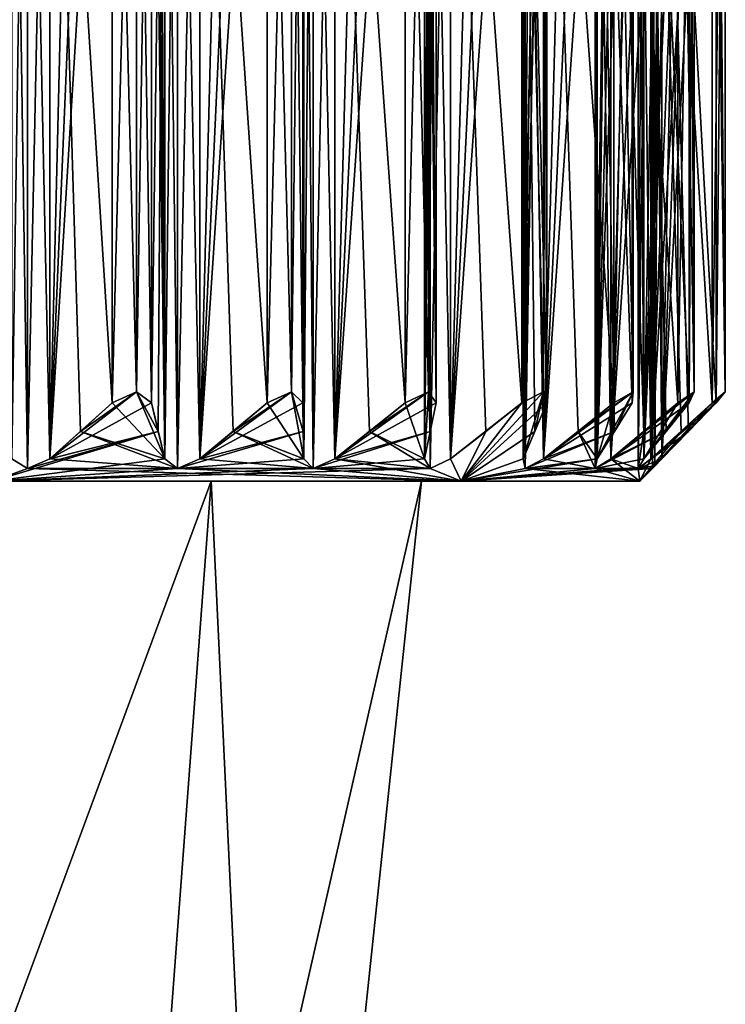
# Model space of a CAD drawing. Units: millimetres. Extents: x -110 to 177, y -307 to 114.
# Drawn here: x 4 to 11, y -37 to -26 of the extents above; entities that cross this region are included whole.
import ezdxf

# ---------------------------------------------------------------- set-up
doc = ezdxf.new("R2010")
doc.units = ezdxf.units.MM
doc.header["$LTSCALE"] = 52.148148
for name, color, linetype in [('282', 7, 'CONTINUOUS'), ('283', 7, 'CONTINUOUS'), ('285', 7, 'CONTINUOUS'), ('315', 7, 'CONTINUOUS'), ('316', 7, 'CONTINUOUS'), ('317', 7, 'CONTINUOUS'), ('318', 7, 'CONTINUOUS'), ('319', 7, 'CONTINUOUS'), ('320', 7, 'CONTINUOUS'), ('321', 7, 'CONTINUOUS'), ('322', 7, 'CONTINUOUS'), ('323', 7, 'CONTINUOUS'), ('324', 7, 'CONTINUOUS'), ('325', 7, 'CONTINUOUS'), ('326', 7, 'CONTINUOUS'), ('327', 7, 'CONTINUOUS'), ('328', 7, 'CONTINUOUS'), ('329', 7, 'CONTINUOUS'), ('330', 7, 'CONTINUOUS'), ('331', 7, 'CONTINUOUS'), ('332', 7, 'CONTINUOUS'), ('333', 7, 'CONTINUOUS'), ('334', 7, 'CONTINUOUS'), ('335', 7, 'CONTINUOUS'), ('336', 7, 'CONTINUOUS'), ('337', 7, 'CONTINUOUS'), ('338', 7, 'CONTINUOUS'), ('339', 7, 'CONTINUOUS'), ('340', 7, 'CONTINUOUS'), ('341', 7, 'CONTINUOUS'), ('342', 7, 'CONTINUOUS'), ('343', 7, 'CONTINUOUS'), ('344', 7, 'CONTINUOUS'), ('345', 7, 'CONTINUOUS'), ('346', 7, 'CONTINUOUS'), ('347', 7, 'CONTINUOUS'), ('348', 7, 'CONTINUOUS'), ('349', 7, 'CONTINUOUS'), ('350', 7, 'CONTINUOUS'), ('351', 7, 'CONTINUOUS'), ('352', 7, 'CONTINUOUS'), ('353', 7, 'CONTINUOUS'), ('354', 7, 'CONTINUOUS'), ('355', 7, 'CONTINUOUS'), ('356', 7, 'CONTINUOUS'), ('357', 7, 'CONTINUOUS'), ('358', 7, 'CONTINUOUS'), ('359', 7, 'CONTINUOUS'), ('360', 7, 'CONTINUOUS'), ('361', 7, 'CONTINUOUS'), ('362', 7, 'CONTINUOUS'), ('363', 7, 'CONTINUOUS'), ('364', 7, 'CONTINUOUS'), ('365', 7, 'CONTINUOUS'), ('366', 7, 'CONTINUOUS'), ('367', 7, 'CONTINUOUS'), ('368', 7, 'CONTINUOUS'), ('369', 7, 'CONTINUOUS'), ('370', 7, 'CONTINUOUS'), ('371', 7, 'CONTINUOUS'), ('439', 7, 'CONTINUOUS'), ('440', 7, 'CONTINUOUS')]:
    doc.layers.add(name, color=color, linetype=linetype)

msp = doc.modelspace()

# ---------------------------------------------------------------- linework, layer by layer
at = {"layer": '282', "linetype": 'Continuous'}
for points in [[(3.245, -31.3, 62.014), (8.495, -31.3, 65.828), (-3.245, -31.3, 62.014), (3.245, -31.3, 62.014)], [(-3.245, -31.3, 62.014), (8.495, -31.3, 65.828), (0, -31.3, 63.947), (-3.245, -31.3, 62.014)], [(8.495, -31.3, 78.172), (3.245, -31.3, 81.986), (0, -31.3, 80.053), (8.495, -31.3, 78.172)], [(5.694, -31.3, 77.694), (8.495, -31.3, 78.172), (0, -31.3, 80.053), (5.694, -31.3, 77.694)], [(0, -31.3, 63.947), (8.495, -31.3, 65.828), (5.694, -31.3, 66.306), (0, -31.3, 63.947)], [(8.053, -31.3, 72), (8.495, -31.3, 78.172), (5.694, -31.3, 77.694), (8.053, -31.3, 72)], [(8.495, -31.3, 65.828), (10.5, -31.3, 72), (5.694, -31.3, 66.306), (8.495, -31.3, 65.828)], [(5.694, -31.3, 66.306), (10.5, -31.3, 72), (8.053, -31.3, 72), (5.694, -31.3, 66.306)], [(10.5, -31.3, 72), (8.495, -31.3, 78.172), (8.053, -31.3, 72), (10.5, -31.3, 72)]]:
    msp.add_3dface(points, dxfattribs=at)
at = {"layer": '283', "linetype": 'Continuous'}
for points in [[(4.86, -30.3, 61.577), (5.028, -30.423, 61.794), (3.889, -31.052, 61.981), (4.86, -30.3, 61.577)], [(4.232, -30.745, 61.787), (4.86, -30.3, 61.577), (3.889, -31.052, 61.981), (4.232, -30.745, 61.787)], [(4.586, -30.423, 61.588), (4.86, -30.3, 61.577), (4.232, -30.745, 61.787), (4.586, -30.423, 61.588)], [(6.596, -30.3, 62.58), (6.724, -30.423, 62.822), (5.57, -31.052, 62.808), (6.596, -30.3, 62.58)], [(5.941, -30.745, 62.677), (6.596, -30.3, 62.58), (5.57, -31.052, 62.808), (5.941, -30.745, 62.677)], [(6.324, -30.423, 62.543), (6.596, -30.3, 62.58), (5.941, -30.745, 62.677), (6.324, -30.423, 62.543)], [(8.132, -30.3, 63.868), (8.216, -30.423, 64.129), (7.081, -31.052, 63.915), (8.132, -30.3, 63.868)], [(7.47, -30.745, 63.851), (8.132, -30.3, 63.868), (7.081, -31.052, 63.915), (7.47, -30.745, 63.851)], [(7.871, -30.423, 63.784), (8.132, -30.3, 63.868), (7.47, -30.745, 63.851), (7.871, -30.423, 63.784)], [(9.457, -30.423, 65.676), (8.495, -31.3, 65.828), (9.42, -30.3, 65.404), (9.457, -30.423, 65.676)], [(9.42, -30.3, 65.404), (8.495, -31.3, 65.828), (9.178, -30.423, 65.276), (9.42, -30.3, 65.404)], [(10.423, -30.3, 67.14), (10.412, -30.423, 67.414), (9.42, -31.052, 66.825), (10.423, -30.3, 67.14)], [(9.807, -30.745, 66.897), (10.423, -30.3, 67.14), (9.42, -31.052, 66.825), (9.807, -30.745, 66.897)], [(10.206, -30.423, 66.972), (10.423, -30.3, 67.14), (9.807, -30.745, 66.897), (10.206, -30.423, 66.972)], [(11.108, -30.3, 69.024), (11.05, -30.423, 69.292), (10.175, -31.052, 68.539), (11.108, -30.3, 69.024)], [(10.544, -30.745, 68.678), (11.108, -30.3, 69.024), (10.175, -31.052, 68.539), (10.544, -30.745, 68.678)], [(10.924, -30.423, 68.82), (11.108, -30.3, 69.024), (10.544, -30.745, 68.678), (10.924, -30.423, 68.82)], [(11.456, -30.3, 70.998), (11.353, -30.423, 71.252), (10.622, -31.052, 70.358), (11.456, -30.3, 70.998)], [(10.961, -30.745, 70.559), (11.456, -30.3, 70.998), (10.622, -31.052, 70.358), (10.961, -30.745, 70.559)], [(11.31, -30.423, 70.766), (11.456, -30.3, 70.998), (10.961, -30.745, 70.559), (11.31, -30.423, 70.766)], [(5.028, -30.423, 61.794), (5.103, -30.745, 62.193), (3.889, -31.052, 61.981), (5.028, -30.423, 61.794)], [(6.724, -30.423, 62.822), (6.728, -30.745, 63.228), (5.57, -31.052, 62.808), (6.724, -30.423, 62.822)], [(8.216, -30.423, 64.129), (8.149, -30.745, 64.53), (7.081, -31.052, 63.915), (8.216, -30.423, 64.129)], [(9.323, -30.745, 66.058), (8.495, -31.3, 65.828), (9.457, -30.423, 65.676), (9.323, -30.745, 66.058)], [(9.178, -30.423, 65.276), (8.495, -31.3, 65.828), (8.772, -30.745, 65.272), (9.178, -30.423, 65.276)], [(10.412, -30.423, 67.414), (10.213, -30.745, 67.768), (9.42, -31.052, 66.825), (10.412, -30.423, 67.414)], [(11.05, -30.423, 69.292), (10.793, -30.745, 69.605), (10.175, -31.052, 68.539), (11.05, -30.423, 69.292)], [(11.353, -30.423, 71.252), (11.044, -30.745, 71.516), (10.622, -31.052, 70.358), (11.353, -30.423, 71.252)], [(5.175, -31.052, 62.58), (3.245, -31.3, 62.014), (5.103, -30.745, 62.193), (5.175, -31.052, 62.58)], [(5.103, -30.745, 62.193), (3.245, -31.3, 62.014), (3.639, -31.16, 62.001), (5.103, -30.745, 62.193)], [(3.889, -31.052, 61.981), (5.103, -30.745, 62.193), (3.639, -31.16, 62.001), (3.889, -31.052, 61.981)], [(6.728, -30.745, 63.228), (6.732, -31.052, 63.622), (5.32, -31.16, 62.785), (6.728, -30.745, 63.228)], [(5.57, -31.052, 62.808), (6.728, -30.745, 63.228), (5.32, -31.16, 62.785), (5.57, -31.052, 62.808)], [(8.149, -30.745, 64.53), (8.085, -31.052, 64.919), (6.84, -31.16, 63.849), (8.149, -30.745, 64.53)], [(7.081, -31.052, 63.915), (8.149, -30.745, 64.53), (6.84, -31.16, 63.849), (7.081, -31.052, 63.915)], [(8.772, -30.745, 65.272), (8.495, -31.3, 65.828), (8.378, -31.052, 65.268), (8.772, -30.745, 65.272)], [(9.192, -31.052, 66.43), (8.495, -31.3, 65.828), (9.323, -30.745, 66.058), (9.192, -31.052, 66.43)], [(10.213, -30.745, 67.768), (10.019, -31.052, 68.111), (9.215, -31.16, 66.68), (10.213, -30.745, 67.768)], [(9.42, -31.052, 66.825), (10.213, -30.745, 67.768), (9.215, -31.16, 66.68), (9.42, -31.052, 66.825)], [(10.793, -30.745, 69.605), (10.542, -31.052, 69.91), (9.999, -31.16, 68.361), (10.793, -30.745, 69.605)], [(10.175, -31.052, 68.539), (10.793, -30.745, 69.605), (9.999, -31.16, 68.361), (10.175, -31.052, 68.539)], [(11.044, -30.745, 71.516), (10.745, -31.052, 71.772), (10.479, -31.16, 70.152), (11.044, -30.745, 71.516)], [(10.622, -31.052, 70.358), (11.044, -30.745, 71.516), (10.479, -31.16, 70.152), (10.622, -31.052, 70.358)], [(5.32, -31.16, 62.785), (3.245, -31.3, 62.014), (5.175, -31.052, 62.58), (5.32, -31.16, 62.785)], [(3.639, -31.16, 62.001), (3.245, -31.3, 62.014), (3.461, -31.052, 61.825), (3.639, -31.16, 62.001)], [(6.732, -31.052, 63.622), (6.84, -31.16, 63.849), (5.32, -31.16, 62.785), (6.732, -31.052, 63.622)], [(8.085, -31.052, 64.919), (8.151, -31.16, 65.16), (6.84, -31.16, 63.849), (8.085, -31.052, 64.919)], [(8.378, -31.052, 65.268), (8.495, -31.3, 65.828), (8.151, -31.16, 65.16), (8.378, -31.052, 65.268)], [(9.999, -31.16, 68.361), (8.495, -31.3, 65.828), (10.019, -31.052, 68.111), (9.999, -31.16, 68.361)], [(10.019, -31.052, 68.111), (8.495, -31.3, 65.828), (9.215, -31.16, 66.68), (10.019, -31.052, 68.111)], [(9.215, -31.16, 66.68), (8.495, -31.3, 65.828), (9.192, -31.052, 66.43), (9.215, -31.16, 66.68)], [(10.542, -31.052, 69.91), (10.479, -31.16, 70.152), (9.999, -31.16, 68.361), (10.542, -31.052, 69.91)], [(10.745, -31.052, 71.772), (10.666, -31.133, 71.879), (10.479, -31.16, 70.152), (10.745, -31.052, 71.772)], [(8.495, -31.3, 65.828), (3.245, -31.3, 62.014), (8.151, -31.16, 65.16), (8.495, -31.3, 65.828)], [(8.151, -31.16, 65.16), (3.245, -31.3, 62.014), (6.84, -31.16, 63.849), (8.151, -31.16, 65.16)], [(6.84, -31.16, 63.849), (3.245, -31.3, 62.014), (5.32, -31.16, 62.785), (6.84, -31.16, 63.849)], [(10.64, -31.16, 72), (8.495, -31.3, 65.828), (10.666, -31.133, 71.879), (10.64, -31.16, 72)], [(10.666, -31.133, 71.879), (8.495, -31.3, 65.828), (10.479, -31.16, 70.152), (10.666, -31.133, 71.879)], [(10.5, -31.3, 72), (8.495, -31.3, 65.828), (10.64, -31.16, 72), (10.5, -31.3, 72)], [(10.479, -31.16, 70.152), (8.495, -31.3, 65.828), (9.999, -31.16, 68.361), (10.479, -31.16, 70.152)]]:
    msp.add_3dface(points, dxfattribs=at)
at = {"layer": '285', "linetype": 'Continuous'}
for points in [[(4.86, -30.3, 82.423), (4.586, -30.423, 82.412), (5.175, -31.052, 81.42), (4.86, -30.3, 82.423)], [(5.028, -30.423, 82.206), (4.86, -30.3, 82.423), (5.103, -30.745, 81.807), (5.028, -30.423, 82.206)], [(5.103, -30.745, 81.807), (4.86, -30.3, 82.423), (5.175, -31.052, 81.42), (5.103, -30.745, 81.807)], [(6.596, -30.3, 81.42), (6.324, -30.423, 81.457), (6.732, -31.052, 80.378), (6.596, -30.3, 81.42)], [(6.724, -30.423, 81.178), (6.596, -30.3, 81.42), (6.728, -30.745, 80.772), (6.724, -30.423, 81.178)], [(6.728, -30.745, 80.772), (6.596, -30.3, 81.42), (6.732, -31.052, 80.378), (6.728, -30.745, 80.772)], [(8.132, -30.3, 80.132), (7.871, -30.423, 80.216), (8.085, -31.052, 79.081), (8.132, -30.3, 80.132)], [(8.149, -30.745, 79.47), (8.132, -30.3, 80.132), (8.085, -31.052, 79.081), (8.149, -30.745, 79.47)], [(8.216, -30.423, 79.871), (8.132, -30.3, 80.132), (8.149, -30.745, 79.47), (8.216, -30.423, 79.871)], [(9.178, -30.423, 78.724), (8.495, -31.3, 78.172), (9.42, -30.3, 78.596), (9.178, -30.423, 78.724)], [(9.42, -30.3, 78.596), (8.495, -31.3, 78.172), (9.192, -31.052, 77.57), (9.42, -30.3, 78.596)], [(9.323, -30.745, 77.941), (9.42, -30.3, 78.596), (9.192, -31.052, 77.57), (9.323, -30.745, 77.941)], [(9.457, -30.423, 78.324), (9.42, -30.3, 78.596), (9.323, -30.745, 77.941), (9.457, -30.423, 78.324)], [(10.423, -30.3, 76.86), (10.206, -30.423, 77.028), (10.019, -31.052, 75.889), (10.423, -30.3, 76.86)], [(10.213, -30.745, 76.232), (10.423, -30.3, 76.86), (10.019, -31.052, 75.889), (10.213, -30.745, 76.232)], [(10.412, -30.423, 76.586), (10.423, -30.3, 76.86), (10.213, -30.745, 76.232), (10.412, -30.423, 76.586)], [(11.31, -30.423, 73.234), (10.5, -31.3, 72), (11.456, -30.3, 73.002), (11.31, -30.423, 73.234)], [(11.456, -30.3, 73.002), (10.5, -31.3, 72), (10.745, -31.052, 72.228), (11.456, -30.3, 73.002)], [(11.108, -30.3, 74.976), (10.924, -30.423, 75.18), (10.542, -31.052, 74.09), (11.108, -30.3, 74.976)], [(10.792, -30.745, 74.395), (11.108, -30.3, 74.976), (10.542, -31.052, 74.09), (10.792, -30.745, 74.395)], [(11.044, -30.745, 72.484), (11.456, -30.3, 73.002), (10.745, -31.052, 72.228), (11.044, -30.745, 72.484)], [(11.05, -30.423, 74.708), (11.108, -30.3, 74.976), (10.792, -30.745, 74.395), (11.05, -30.423, 74.708)], [(11.353, -30.423, 72.748), (11.456, -30.3, 73.002), (11.044, -30.745, 72.484), (11.353, -30.423, 72.748)], [(4.586, -30.423, 82.412), (4.232, -30.745, 82.213), (5.175, -31.052, 81.42), (4.586, -30.423, 82.412)], [(6.324, -30.423, 81.457), (5.942, -30.745, 81.323), (6.732, -31.052, 80.378), (6.324, -30.423, 81.457)], [(7.871, -30.423, 80.216), (7.47, -30.745, 80.149), (8.085, -31.052, 79.081), (7.871, -30.423, 80.216)], [(8.772, -30.745, 78.728), (8.495, -31.3, 78.172), (9.178, -30.423, 78.724), (8.772, -30.745, 78.728)], [(10.206, -30.423, 77.028), (9.807, -30.745, 77.103), (10.019, -31.052, 75.889), (10.206, -30.423, 77.028)], [(10.961, -30.745, 73.441), (10.5, -31.3, 72), (11.31, -30.423, 73.234), (10.961, -30.745, 73.441)], [(10.924, -30.423, 75.18), (10.544, -30.745, 75.322), (10.542, -31.052, 74.09), (10.924, -30.423, 75.18)], [(4.232, -30.745, 82.213), (3.889, -31.052, 82.019), (5.32, -31.16, 81.215), (4.232, -30.745, 82.213)], [(5.175, -31.052, 81.42), (4.232, -30.745, 82.213), (5.32, -31.16, 81.215), (5.175, -31.052, 81.42)], [(5.942, -30.745, 81.323), (5.57, -31.052, 81.192), (6.84, -31.16, 80.151), (5.942, -30.745, 81.323)], [(6.732, -31.052, 80.378), (5.942, -30.745, 81.323), (6.84, -31.16, 80.151), (6.732, -31.052, 80.378)], [(7.47, -30.745, 80.149), (7.081, -31.052, 80.085), (8.151, -31.16, 78.84), (7.47, -30.745, 80.149)], [(8.085, -31.052, 79.081), (7.47, -30.745, 80.149), (8.151, -31.16, 78.84), (8.085, -31.052, 79.081)], [(8.378, -31.052, 78.732), (8.495, -31.3, 78.172), (8.772, -30.745, 78.728), (8.378, -31.052, 78.732)], [(9.807, -30.745, 77.103), (9.42, -31.052, 77.175), (9.999, -31.16, 75.639), (9.807, -30.745, 77.103)], [(10.019, -31.052, 75.889), (9.807, -30.745, 77.103), (9.999, -31.16, 75.639), (10.019, -31.052, 75.889)], [(10.544, -30.745, 75.322), (10.175, -31.052, 75.461), (10.479, -31.16, 73.848), (10.544, -30.745, 75.322)], [(10.542, -31.052, 74.09), (10.544, -30.745, 75.322), (10.479, -31.16, 73.848), (10.542, -31.052, 74.09)], [(10.622, -31.052, 73.642), (10.5, -31.3, 72), (10.961, -30.745, 73.441), (10.622, -31.052, 73.642)], [(3.461, -31.052, 82.175), (3.245, -31.3, 81.986), (3.639, -31.16, 81.999), (3.461, -31.052, 82.175)], [(3.889, -31.052, 82.019), (3.639, -31.16, 81.999), (5.32, -31.16, 81.215), (3.889, -31.052, 82.019)], [(5.57, -31.052, 81.192), (5.32, -31.16, 81.215), (6.84, -31.16, 80.151), (5.57, -31.052, 81.192)], [(6.84, -31.16, 80.151), (8.495, -31.3, 78.172), (7.081, -31.052, 80.085), (6.84, -31.16, 80.151)], [(7.081, -31.052, 80.085), (8.495, -31.3, 78.172), (8.151, -31.16, 78.84), (7.081, -31.052, 80.085)], [(8.151, -31.16, 78.84), (8.495, -31.3, 78.172), (8.378, -31.052, 78.732), (8.151, -31.16, 78.84)], [(9.192, -31.052, 77.57), (8.495, -31.3, 78.172), (9.215, -31.16, 77.32), (9.192, -31.052, 77.57)], [(9.42, -31.052, 77.175), (9.215, -31.16, 77.32), (9.999, -31.16, 75.639), (9.42, -31.052, 77.175)], [(9.999, -31.16, 75.639), (10.5, -31.3, 72), (10.175, -31.052, 75.461), (9.999, -31.16, 75.639)], [(10.175, -31.052, 75.461), (10.5, -31.3, 72), (10.479, -31.16, 73.848), (10.175, -31.052, 75.461)], [(10.479, -31.16, 73.848), (10.5, -31.3, 72), (10.622, -31.052, 73.642), (10.479, -31.16, 73.848)], [(10.745, -31.052, 72.228), (10.5, -31.3, 72), (10.666, -31.133, 72.121), (10.745, -31.052, 72.228)], [(3.245, -31.3, 81.986), (8.495, -31.3, 78.172), (3.639, -31.16, 81.999), (3.245, -31.3, 81.986)], [(3.639, -31.16, 81.999), (8.495, -31.3, 78.172), (5.32, -31.16, 81.215), (3.639, -31.16, 81.999)], [(5.32, -31.16, 81.215), (8.495, -31.3, 78.172), (6.84, -31.16, 80.151), (5.32, -31.16, 81.215)], [(8.495, -31.3, 78.172), (10.5, -31.3, 72), (9.215, -31.16, 77.32), (8.495, -31.3, 78.172)], [(9.215, -31.16, 77.32), (10.5, -31.3, 72), (9.999, -31.16, 75.639), (9.215, -31.16, 77.32)], [(10.5, -31.3, 72), (10.64, -31.16, 72), (10.666, -31.133, 72.121), (10.5, -31.3, 72)]]:
    msp.add_3dface(points, dxfattribs=at)
at = {"layer": '315', "linetype": 'Continuous'}
for points in [[(3.639, -31.16, 62.001), (3.461, -31.052, 61.825), (3.639, -19.3, 62.001), (3.639, -31.16, 62.001)], [(3.461, -31.052, 61.825), (3.461, -19.3, 61.825), (3.639, -19.3, 62.001), (3.461, -31.052, 61.825)], [(3.889, -31.052, 61.981), (3.639, -31.16, 62.001), (3.889, -19.3, 61.981), (3.889, -31.052, 61.981)], [(3.639, -31.16, 62.001), (3.639, -19.3, 62.001), (3.889, -19.3, 61.981), (3.639, -31.16, 62.001)]]:
    msp.add_3dface(points, dxfattribs=at)
at = {"layer": '316', "linetype": 'Continuous'}
for points in [[(5.116, -19.3, 62.262), (5.175, -31.052, 62.58), (5.072, -19.486, 62.03), (5.116, -19.3, 62.262)], [(5.175, -31.052, 62.58), (5.116, -19.3, 62.262), (5.175, -19.3, 62.58), (5.175, -31.052, 62.58)], [(5.175, -31.052, 62.58), (5.028, -19.677, 61.794), (5.072, -19.486, 62.03), (5.175, -31.052, 62.58)], [(5.175, -31.052, 62.58), (5.028, -30.423, 61.794), (5.028, -19.677, 61.794), (5.175, -31.052, 62.58)], [(5.175, -31.052, 62.58), (5.103, -30.745, 62.193), (5.028, -30.423, 61.794), (5.175, -31.052, 62.58)]]:
    msp.add_3dface(points, dxfattribs=at)
at = {"layer": '317', "linetype": 'Continuous'}
for points in [[(4.586, -30.423, 61.588), (4.586, -19.677, 61.588), (4.86, -19.8, 61.577), (4.586, -30.423, 61.588)], [(5.028, -30.423, 61.794), (4.86, -30.3, 61.577), (5.028, -19.677, 61.794), (5.028, -30.423, 61.794)], [(5.028, -19.677, 61.794), (4.86, -30.3, 61.577), (4.86, -19.8, 61.577), (5.028, -19.677, 61.794)], [(4.86, -30.3, 61.577), (4.586, -30.423, 61.588), (4.86, -19.8, 61.577), (4.86, -30.3, 61.577)]]:
    msp.add_3dface(points, dxfattribs=at)
at = {"layer": '318', "linetype": 'Continuous'}
for points in [[(4.586, -30.423, 61.588), (4.232, -30.745, 61.787), (3.889, -19.3, 61.981), (4.586, -30.423, 61.588)], [(4.586, -30.423, 61.588), (3.889, -19.3, 61.981), (4.586, -19.677, 61.588), (4.586, -30.423, 61.588)], [(4.232, -30.745, 61.787), (3.889, -31.052, 61.981), (3.889, -19.3, 61.981), (4.232, -30.745, 61.787)]]:
    msp.add_3dface(points, dxfattribs=at)
at = {"layer": '319', "linetype": 'Continuous'}
for points in [[(5.32, -31.16, 62.785), (5.175, -31.052, 62.58), (5.32, -19.3, 62.785), (5.32, -31.16, 62.785)], [(5.175, -31.052, 62.58), (5.175, -19.3, 62.58), (5.32, -19.3, 62.785), (5.175, -31.052, 62.58)], [(5.57, -31.052, 62.808), (5.32, -31.16, 62.785), (5.57, -19.3, 62.808), (5.57, -31.052, 62.808)], [(5.32, -31.16, 62.785), (5.32, -19.3, 62.785), (5.57, -19.3, 62.808), (5.32, -31.16, 62.785)]]:
    msp.add_3dface(points, dxfattribs=at)
at = {"layer": '320', "linetype": 'Continuous'}
for points in [[(6.729, -19.3, 63.298), (6.732, -31.052, 63.622), (6.727, -19.486, 63.062), (6.729, -19.3, 63.298)], [(6.732, -31.052, 63.622), (6.729, -19.3, 63.298), (6.732, -19.3, 63.622), (6.732, -31.052, 63.622)], [(6.732, -31.052, 63.622), (6.724, -19.677, 62.822), (6.727, -19.486, 63.062), (6.732, -31.052, 63.622)], [(6.732, -31.052, 63.622), (6.724, -30.423, 62.822), (6.724, -19.677, 62.822), (6.732, -31.052, 63.622)], [(6.732, -31.052, 63.622), (6.728, -30.745, 63.228), (6.724, -30.423, 62.822), (6.732, -31.052, 63.622)]]:
    msp.add_3dface(points, dxfattribs=at)
at = {"layer": '321', "linetype": 'Continuous'}
for points in [[(6.324, -30.423, 62.543), (6.324, -19.677, 62.543), (6.596, -19.8, 62.58), (6.324, -30.423, 62.543)], [(6.724, -30.423, 62.822), (6.596, -30.3, 62.58), (6.724, -19.677, 62.822), (6.724, -30.423, 62.822)], [(6.724, -19.677, 62.822), (6.596, -30.3, 62.58), (6.596, -19.8, 62.58), (6.724, -19.677, 62.822)], [(6.596, -30.3, 62.58), (6.324, -30.423, 62.543), (6.596, -19.8, 62.58), (6.596, -30.3, 62.58)]]:
    msp.add_3dface(points, dxfattribs=at)
at = {"layer": '322', "linetype": 'Continuous'}
for points in [[(6.324, -30.423, 62.543), (5.941, -30.745, 62.677), (5.57, -19.3, 62.808), (6.324, -30.423, 62.543)], [(6.324, -30.423, 62.543), (5.57, -19.3, 62.808), (6.324, -19.677, 62.543), (6.324, -30.423, 62.543)], [(5.941, -30.745, 62.677), (5.57, -31.052, 62.808), (5.57, -19.3, 62.808), (5.941, -30.745, 62.677)]]:
    msp.add_3dface(points, dxfattribs=at)
at = {"layer": '323', "linetype": 'Continuous'}
for points in [[(6.84, -31.16, 63.849), (6.732, -31.052, 63.622), (6.84, -19.3, 63.849), (6.84, -31.16, 63.849)], [(6.732, -31.052, 63.622), (6.732, -19.3, 63.622), (6.84, -19.3, 63.849), (6.732, -31.052, 63.622)], [(7.081, -31.052, 63.915), (6.84, -31.16, 63.849), (7.081, -19.3, 63.915), (7.081, -31.052, 63.915)], [(6.84, -31.16, 63.849), (6.84, -19.3, 63.849), (7.081, -19.3, 63.915), (6.84, -31.16, 63.849)]]:
    msp.add_3dface(points, dxfattribs=at)
at = {"layer": '324', "linetype": 'Continuous'}
for points in [[(8.085, -31.052, 64.919), (8.138, -19.3, 64.599), (8.085, -19.3, 64.919), (8.085, -31.052, 64.919)], [(8.138, -19.3, 64.599), (8.085, -31.052, 64.919), (8.176, -19.486, 64.366), (8.138, -19.3, 64.599)], [(8.085, -31.052, 64.919), (8.216, -19.677, 64.129), (8.176, -19.486, 64.366), (8.085, -31.052, 64.919)], [(8.085, -31.052, 64.919), (8.216, -30.423, 64.129), (8.216, -19.677, 64.129), (8.085, -31.052, 64.919)], [(8.085, -31.052, 64.919), (8.149, -30.745, 64.53), (8.216, -30.423, 64.129), (8.085, -31.052, 64.919)]]:
    msp.add_3dface(points, dxfattribs=at)
at = {"layer": '325', "linetype": 'Continuous'}
for points in [[(7.871, -30.423, 63.784), (7.871, -19.677, 63.784), (8.132, -19.8, 63.868), (7.871, -30.423, 63.784)], [(8.216, -30.423, 64.129), (8.132, -30.3, 63.868), (8.216, -19.677, 64.129), (8.216, -30.423, 64.129)], [(8.216, -19.677, 64.129), (8.132, -30.3, 63.868), (8.132, -19.8, 63.868), (8.216, -19.677, 64.129)], [(8.132, -30.3, 63.868), (7.871, -30.423, 63.784), (8.132, -19.8, 63.868), (8.132, -30.3, 63.868)]]:
    msp.add_3dface(points, dxfattribs=at)
at = {"layer": '326', "linetype": 'Continuous'}
for points in [[(7.871, -30.423, 63.784), (7.47, -30.745, 63.851), (7.081, -19.3, 63.915), (7.871, -30.423, 63.784)], [(7.871, -30.423, 63.784), (7.081, -19.3, 63.915), (7.871, -19.677, 63.784), (7.871, -30.423, 63.784)], [(7.47, -30.745, 63.851), (7.081, -31.052, 63.915), (7.081, -19.3, 63.915), (7.47, -30.745, 63.851)]]:
    msp.add_3dface(points, dxfattribs=at)
at = {"layer": '327', "linetype": 'Continuous'}
for points in [[(8.151, -31.16, 65.16), (8.085, -31.052, 64.919), (8.151, -19.3, 65.16), (8.151, -31.16, 65.16)], [(8.085, -31.052, 64.919), (8.085, -19.3, 64.919), (8.151, -19.3, 65.16), (8.085, -31.052, 64.919)], [(8.378, -31.052, 65.268), (8.151, -31.16, 65.16), (8.378, -19.3, 65.268), (8.378, -31.052, 65.268)], [(8.151, -31.16, 65.16), (8.151, -19.3, 65.16), (8.378, -19.3, 65.268), (8.151, -31.16, 65.16)]]:
    msp.add_3dface(points, dxfattribs=at)
at = {"layer": '328', "linetype": 'Continuous'}
for points in [[(9.192, -31.052, 66.43), (9.299, -19.3, 66.125), (9.192, -19.3, 66.43), (9.192, -31.052, 66.43)], [(9.299, -19.3, 66.125), (9.192, -31.052, 66.43), (9.378, -19.486, 65.902), (9.299, -19.3, 66.125)], [(9.192, -31.052, 66.43), (9.457, -19.677, 65.676), (9.378, -19.486, 65.902), (9.192, -31.052, 66.43)], [(9.192, -31.052, 66.43), (9.457, -30.423, 65.676), (9.457, -19.677, 65.676), (9.192, -31.052, 66.43)], [(9.192, -31.052, 66.43), (9.323, -30.745, 66.058), (9.457, -30.423, 65.676), (9.192, -31.052, 66.43)]]:
    msp.add_3dface(points, dxfattribs=at)
at = {"layer": '329', "linetype": 'Continuous'}
for points in [[(9.178, -30.423, 65.276), (9.178, -19.677, 65.276), (9.42, -19.8, 65.404), (9.178, -30.423, 65.276)], [(9.457, -30.423, 65.676), (9.42, -30.3, 65.404), (9.457, -19.677, 65.676), (9.457, -30.423, 65.676)], [(9.457, -19.677, 65.676), (9.42, -30.3, 65.404), (9.42, -19.8, 65.404), (9.457, -19.677, 65.676)], [(9.42, -30.3, 65.404), (9.178, -30.423, 65.276), (9.42, -19.8, 65.404), (9.42, -30.3, 65.404)]]:
    msp.add_3dface(points, dxfattribs=at)
at = {"layer": '330', "linetype": 'Continuous'}
for points in [[(9.178, -30.423, 65.276), (8.772, -30.745, 65.272), (8.378, -19.3, 65.268), (9.178, -30.423, 65.276)], [(9.178, -30.423, 65.276), (8.378, -19.3, 65.268), (9.178, -19.677, 65.276), (9.178, -30.423, 65.276)], [(8.772, -30.745, 65.272), (8.378, -31.052, 65.268), (8.378, -19.3, 65.268), (8.772, -30.745, 65.272)]]:
    msp.add_3dface(points, dxfattribs=at)
at = {"layer": '331', "linetype": 'Continuous'}
for points in [[(9.215, -31.16, 66.68), (9.192, -31.052, 66.43), (9.215, -19.3, 66.68), (9.215, -31.16, 66.68)], [(9.192, -31.052, 66.43), (9.192, -19.3, 66.43), (9.215, -19.3, 66.68), (9.192, -31.052, 66.43)], [(9.42, -31.052, 66.825), (9.215, -31.16, 66.68), (9.42, -19.3, 66.825), (9.42, -31.052, 66.825)], [(9.215, -31.16, 66.68), (9.215, -19.3, 66.68), (9.42, -19.3, 66.825), (9.215, -31.16, 66.68)]]:
    msp.add_3dface(points, dxfattribs=at)
at = {"layer": '332', "linetype": 'Continuous'}
for points in [[(10.019, -31.052, 68.111), (10.178, -19.3, 67.829), (10.019, -19.3, 68.111), (10.019, -31.052, 68.111)], [(10.178, -19.3, 67.829), (10.019, -31.052, 68.111), (10.294, -19.486, 67.623), (10.178, -19.3, 67.829)], [(10.019, -31.052, 68.111), (10.412, -19.677, 67.414), (10.294, -19.486, 67.623), (10.019, -31.052, 68.111)], [(10.019, -31.052, 68.111), (10.412, -30.423, 67.414), (10.412, -19.677, 67.414), (10.019, -31.052, 68.111)], [(10.019, -31.052, 68.111), (10.213, -30.745, 67.768), (10.412, -30.423, 67.414), (10.019, -31.052, 68.111)]]:
    msp.add_3dface(points, dxfattribs=at)
at = {"layer": '333', "linetype": 'Continuous'}
for points in [[(10.206, -30.423, 66.972), (10.206, -19.677, 66.972), (10.423, -19.8, 67.14), (10.206, -30.423, 66.972)], [(10.412, -30.423, 67.414), (10.423, -30.3, 67.14), (10.412, -19.677, 67.414), (10.412, -30.423, 67.414)], [(10.412, -19.677, 67.414), (10.423, -30.3, 67.14), (10.423, -19.8, 67.14), (10.412, -19.677, 67.414)], [(10.423, -30.3, 67.14), (10.206, -30.423, 66.972), (10.423, -19.8, 67.14), (10.423, -30.3, 67.14)]]:
    msp.add_3dface(points, dxfattribs=at)
at = {"layer": '334', "linetype": 'Continuous'}
for points in [[(10.206, -30.423, 66.972), (9.807, -30.745, 66.897), (9.42, -19.3, 66.825), (10.206, -30.423, 66.972)], [(10.206, -30.423, 66.972), (9.42, -19.3, 66.825), (10.206, -19.677, 66.972), (10.206, -30.423, 66.972)], [(9.807, -30.745, 66.897), (9.42, -31.052, 66.825), (9.42, -19.3, 66.825), (9.807, -30.745, 66.897)]]:
    msp.add_3dface(points, dxfattribs=at)
at = {"layer": '335', "linetype": 'Continuous'}
for points in [[(10.175, -31.052, 68.539), (9.999, -31.16, 68.361), (10.175, -19.3, 68.539), (10.175, -31.052, 68.539)], [(9.999, -31.16, 68.361), (10.019, -31.052, 68.111), (9.999, -19.3, 68.361), (9.999, -31.16, 68.361)], [(9.999, -31.16, 68.361), (9.999, -19.3, 68.361), (10.175, -19.3, 68.539), (9.999, -31.16, 68.361)], [(10.019, -31.052, 68.111), (10.019, -19.3, 68.111), (9.999, -19.3, 68.361), (10.019, -31.052, 68.111)]]:
    msp.add_3dface(points, dxfattribs=at)
at = {"layer": '336', "linetype": 'Continuous'}
for points in [[(10.542, -31.052, 69.91), (10.748, -19.3, 69.659), (10.542, -19.3, 69.91), (10.542, -31.052, 69.91)], [(10.748, -19.3, 69.659), (10.542, -31.052, 69.91), (10.898, -19.486, 69.477), (10.748, -19.3, 69.659)], [(10.542, -31.052, 69.91), (11.05, -19.677, 69.292), (10.898, -19.486, 69.477), (10.542, -31.052, 69.91)], [(10.542, -31.052, 69.91), (11.05, -30.423, 69.292), (11.05, -19.677, 69.292), (10.542, -31.052, 69.91)], [(10.542, -31.052, 69.91), (10.793, -30.745, 69.605), (11.05, -30.423, 69.292), (10.542, -31.052, 69.91)]]:
    msp.add_3dface(points, dxfattribs=at)
at = {"layer": '337', "linetype": 'Continuous'}
for points in [[(10.924, -30.423, 68.82), (10.924, -19.677, 68.82), (11.108, -19.8, 69.024), (10.924, -30.423, 68.82)], [(11.05, -30.423, 69.292), (11.108, -30.3, 69.024), (11.05, -19.677, 69.292), (11.05, -30.423, 69.292)], [(11.05, -19.677, 69.292), (11.108, -30.3, 69.024), (11.108, -19.8, 69.024), (11.05, -19.677, 69.292)], [(11.108, -30.3, 69.024), (10.924, -30.423, 68.82), (11.108, -19.8, 69.024), (11.108, -30.3, 69.024)]]:
    msp.add_3dface(points, dxfattribs=at)
at = {"layer": '338', "linetype": 'Continuous'}
for points in [[(10.924, -30.423, 68.82), (10.544, -30.745, 68.678), (10.175, -19.3, 68.539), (10.924, -30.423, 68.82)], [(10.924, -30.423, 68.82), (10.175, -19.3, 68.539), (10.924, -19.677, 68.82), (10.924, -30.423, 68.82)], [(10.544, -30.745, 68.678), (10.175, -31.052, 68.539), (10.175, -19.3, 68.539), (10.544, -30.745, 68.678)]]:
    msp.add_3dface(points, dxfattribs=at)
at = {"layer": '339', "linetype": 'Continuous'}
for points in [[(10.622, -31.052, 70.358), (10.479, -31.16, 70.152), (10.622, -19.3, 70.358), (10.622, -31.052, 70.358)], [(10.479, -31.16, 70.152), (10.542, -31.052, 69.91), (10.479, -19.3, 70.152), (10.479, -31.16, 70.152)], [(10.479, -31.16, 70.152), (10.479, -19.3, 70.152), (10.622, -19.3, 70.358), (10.479, -31.16, 70.152)], [(10.542, -31.052, 69.91), (10.542, -19.3, 69.91), (10.479, -19.3, 70.152), (10.542, -31.052, 69.91)]]:
    msp.add_3dface(points, dxfattribs=at)
at = {"layer": '340', "linetype": 'Continuous'}
for points in [[(10.745, -31.052, 71.772), (10.991, -19.3, 71.561), (10.745, -19.3, 71.772), (10.745, -31.052, 71.772)], [(10.991, -19.3, 71.561), (10.745, -31.052, 71.772), (11.17, -19.486, 71.408), (10.991, -19.3, 71.561)], [(10.745, -31.052, 71.772), (11.353, -19.677, 71.252), (11.17, -19.486, 71.408), (10.745, -31.052, 71.772)], [(10.745, -31.052, 71.772), (11.353, -30.423, 71.252), (11.353, -19.677, 71.252), (10.745, -31.052, 71.772)], [(10.745, -31.052, 71.772), (11.044, -30.745, 71.516), (11.353, -30.423, 71.252), (10.745, -31.052, 71.772)]]:
    msp.add_3dface(points, dxfattribs=at)
at = {"layer": '341', "linetype": 'Continuous'}
for points in [[(11.31, -30.423, 70.766), (11.31, -19.677, 70.766), (11.456, -19.8, 70.998), (11.31, -30.423, 70.766)], [(11.353, -30.423, 71.252), (11.456, -30.3, 70.998), (11.353, -19.677, 71.252), (11.353, -30.423, 71.252)], [(11.353, -19.677, 71.252), (11.456, -30.3, 70.998), (11.456, -19.8, 70.998), (11.353, -19.677, 71.252)], [(11.456, -30.3, 70.998), (11.31, -30.423, 70.766), (11.456, -19.8, 70.998), (11.456, -30.3, 70.998)]]:
    msp.add_3dface(points, dxfattribs=at)
at = {"layer": '342', "linetype": 'Continuous'}
for points in [[(11.31, -30.423, 70.766), (10.961, -30.745, 70.559), (10.622, -19.3, 70.358), (11.31, -30.423, 70.766)], [(11.31, -30.423, 70.766), (10.622, -19.3, 70.358), (11.31, -19.677, 70.766), (11.31, -30.423, 70.766)], [(10.961, -30.745, 70.559), (10.622, -31.052, 70.358), (10.622, -19.3, 70.358), (10.961, -30.745, 70.559)]]:
    msp.add_3dface(points, dxfattribs=at)
at = {"layer": '343', "linetype": 'Continuous'}
for points in [[(10.64, -31.16, 72), (10.666, -31.133, 71.879), (10.641, -19.3, 72), (10.64, -31.16, 72)], [(10.64, -31.16, 72), (10.641, -19.3, 72), (10.745, -19.3, 72.228), (10.64, -31.16, 72)], [(10.64, -31.16, 72), (10.745, -19.3, 72.228), (10.666, -31.133, 72.121), (10.64, -31.16, 72)], [(10.666, -31.133, 71.879), (10.745, -31.052, 71.772), (10.641, -19.3, 72), (10.666, -31.133, 71.879)], [(10.745, -31.052, 71.772), (10.745, -19.3, 71.772), (10.641, -19.3, 72), (10.745, -31.052, 71.772)], [(10.745, -19.3, 72.228), (10.745, -31.052, 72.228), (10.666, -31.133, 72.121), (10.745, -19.3, 72.228)]]:
    msp.add_3dface(points, dxfattribs=at)
at = {"layer": '344', "linetype": 'Continuous'}
for points in [[(10.9, -19.3, 73.477), (10.622, -19.3, 73.642), (10.622, -31.052, 73.642), (10.9, -19.3, 73.477)], [(10.9, -19.3, 73.477), (10.622, -31.052, 73.642), (11.103, -19.486, 73.357), (10.9, -19.3, 73.477)], [(10.622, -31.052, 73.642), (11.31, -19.677, 73.234), (11.103, -19.486, 73.357), (10.622, -31.052, 73.642)], [(10.622, -31.052, 73.642), (11.31, -30.423, 73.234), (11.31, -19.677, 73.234), (10.622, -31.052, 73.642)], [(10.622, -31.052, 73.642), (10.961, -30.745, 73.441), (11.31, -30.423, 73.234), (10.622, -31.052, 73.642)]]:
    msp.add_3dface(points, dxfattribs=at)
at = {"layer": '345', "linetype": 'Continuous'}
for points in [[(11.31, -30.423, 73.234), (11.456, -30.3, 73.002), (11.31, -19.677, 73.234), (11.31, -30.423, 73.234)], [(11.31, -19.677, 73.234), (11.456, -30.3, 73.002), (11.456, -19.8, 73.002), (11.31, -19.677, 73.234)], [(11.353, -30.423, 72.748), (11.353, -19.677, 72.748), (11.456, -19.8, 73.002), (11.353, -30.423, 72.748)], [(11.456, -30.3, 73.002), (11.353, -30.423, 72.748), (11.456, -19.8, 73.002), (11.456, -30.3, 73.002)]]:
    msp.add_3dface(points, dxfattribs=at)
at = {"layer": '346', "linetype": 'Continuous'}
for points in [[(10.745, -19.3, 72.228), (11.353, -30.423, 72.748), (11.044, -30.745, 72.484), (10.745, -19.3, 72.228)], [(11.353, -30.423, 72.748), (10.745, -19.3, 72.228), (11.353, -19.677, 72.748), (11.353, -30.423, 72.748)], [(10.745, -19.3, 72.228), (11.044, -30.745, 72.484), (10.745, -31.052, 72.228), (10.745, -19.3, 72.228)]]:
    msp.add_3dface(points, dxfattribs=at)
at = {"layer": '347', "linetype": 'Continuous'}
for points in [[(10.622, -19.3, 73.642), (10.479, -19.3, 73.848), (10.622, -31.052, 73.642), (10.622, -19.3, 73.642)], [(10.479, -19.3, 73.848), (10.542, -19.3, 74.09), (10.479, -31.16, 73.848), (10.479, -19.3, 73.848)], [(10.479, -19.3, 73.848), (10.479, -31.16, 73.848), (10.622, -31.052, 73.642), (10.479, -19.3, 73.848)], [(10.542, -19.3, 74.09), (10.542, -31.052, 74.09), (10.479, -31.16, 73.848), (10.542, -19.3, 74.09)]]:
    msp.add_3dface(points, dxfattribs=at)
at = {"layer": '348', "linetype": 'Continuous'}
for points in [[(10.478, -19.3, 75.347), (10.175, -19.3, 75.461), (10.175, -31.052, 75.461), (10.478, -19.3, 75.347)], [(10.478, -19.3, 75.347), (10.175, -31.052, 75.461), (10.699, -19.486, 75.264), (10.478, -19.3, 75.347)], [(10.175, -31.052, 75.461), (10.924, -19.677, 75.18), (10.699, -19.486, 75.264), (10.175, -31.052, 75.461)], [(10.175, -31.052, 75.461), (10.924, -30.423, 75.18), (10.924, -19.677, 75.18), (10.175, -31.052, 75.461)], [(10.175, -31.052, 75.461), (10.544, -30.745, 75.322), (10.924, -30.423, 75.18), (10.175, -31.052, 75.461)]]:
    msp.add_3dface(points, dxfattribs=at)
at = {"layer": '349', "linetype": 'Continuous'}
for points in [[(10.924, -30.423, 75.18), (11.108, -30.3, 74.976), (10.924, -19.677, 75.18), (10.924, -30.423, 75.18)], [(10.924, -19.677, 75.18), (11.108, -30.3, 74.976), (11.108, -19.8, 74.976), (10.924, -19.677, 75.18)], [(11.05, -30.423, 74.708), (11.05, -19.677, 74.708), (11.108, -19.8, 74.976), (11.05, -30.423, 74.708)], [(11.108, -30.3, 74.976), (11.05, -30.423, 74.708), (11.108, -19.8, 74.976), (11.108, -30.3, 74.976)]]:
    msp.add_3dface(points, dxfattribs=at)
at = {"layer": '350', "linetype": 'Continuous'}
for points in [[(10.542, -19.3, 74.09), (11.05, -30.423, 74.708), (10.792, -30.745, 74.395), (10.542, -19.3, 74.09)], [(11.05, -30.423, 74.708), (10.542, -19.3, 74.09), (11.05, -19.677, 74.708), (11.05, -30.423, 74.708)], [(10.542, -19.3, 74.09), (10.792, -30.745, 74.395), (10.542, -31.052, 74.09), (10.542, -19.3, 74.09)]]:
    msp.add_3dface(points, dxfattribs=at)
at = {"layer": '351', "linetype": 'Continuous'}
for points in [[(10.175, -19.3, 75.461), (9.999, -19.3, 75.639), (10.175, -31.052, 75.461), (10.175, -19.3, 75.461)], [(9.999, -19.3, 75.639), (10.019, -19.3, 75.889), (9.999, -31.16, 75.639), (9.999, -19.3, 75.639)], [(9.999, -19.3, 75.639), (9.999, -31.16, 75.639), (10.175, -31.052, 75.461), (9.999, -19.3, 75.639)], [(10.019, -19.3, 75.889), (10.019, -31.052, 75.889), (9.999, -31.16, 75.639), (10.019, -19.3, 75.889)]]:
    msp.add_3dface(points, dxfattribs=at)
at = {"layer": '352', "linetype": 'Continuous'}
for points in [[(9.738, -19.3, 77.116), (9.42, -19.3, 77.175), (9.42, -31.052, 77.175), (9.738, -19.3, 77.116)], [(9.738, -19.3, 77.116), (9.42, -31.052, 77.175), (9.97, -19.486, 77.072), (9.738, -19.3, 77.116)], [(9.42, -31.052, 77.175), (10.206, -19.677, 77.028), (9.97, -19.486, 77.072), (9.42, -31.052, 77.175)], [(9.42, -31.052, 77.175), (10.206, -30.423, 77.028), (10.206, -19.677, 77.028), (9.42, -31.052, 77.175)], [(9.42, -31.052, 77.175), (9.807, -30.745, 77.103), (10.206, -30.423, 77.028), (9.42, -31.052, 77.175)]]:
    msp.add_3dface(points, dxfattribs=at)
at = {"layer": '353', "linetype": 'Continuous'}
for points in [[(10.206, -30.423, 77.028), (10.423, -30.3, 76.86), (10.206, -19.677, 77.028), (10.206, -30.423, 77.028)], [(10.206, -19.677, 77.028), (10.423, -30.3, 76.86), (10.423, -19.8, 76.86), (10.206, -19.677, 77.028)], [(10.412, -30.423, 76.586), (10.412, -19.677, 76.586), (10.423, -19.8, 76.86), (10.412, -30.423, 76.586)], [(10.423, -30.3, 76.86), (10.412, -30.423, 76.586), (10.423, -19.8, 76.86), (10.423, -30.3, 76.86)]]:
    msp.add_3dface(points, dxfattribs=at)
at = {"layer": '354', "linetype": 'Continuous'}
for points in [[(10.019, -19.3, 75.889), (10.412, -30.423, 76.586), (10.213, -30.745, 76.232), (10.019, -19.3, 75.889)], [(10.412, -30.423, 76.586), (10.019, -19.3, 75.889), (10.412, -19.677, 76.586), (10.412, -30.423, 76.586)], [(10.019, -19.3, 75.889), (10.213, -30.745, 76.232), (10.019, -31.052, 75.889), (10.019, -19.3, 75.889)]]:
    msp.add_3dface(points, dxfattribs=at)
at = {"layer": '355', "linetype": 'Continuous'}
for points in [[(9.215, -19.3, 77.32), (9.192, -19.3, 77.57), (9.215, -31.16, 77.32), (9.215, -19.3, 77.32)], [(9.192, -19.3, 77.57), (9.192, -31.052, 77.57), (9.215, -31.16, 77.32), (9.192, -19.3, 77.57)], [(9.42, -19.3, 77.175), (9.215, -19.3, 77.32), (9.42, -31.052, 77.175), (9.42, -19.3, 77.175)], [(9.215, -19.3, 77.32), (9.215, -31.16, 77.32), (9.42, -31.052, 77.175), (9.215, -19.3, 77.32)]]:
    msp.add_3dface(points, dxfattribs=at)
at = {"layer": '356', "linetype": 'Continuous'}
for points in [[(8.702, -19.3, 78.729), (8.378, -19.3, 78.732), (8.378, -31.052, 78.732), (8.702, -19.3, 78.729)], [(8.702, -19.3, 78.729), (8.378, -31.052, 78.732), (8.938, -19.486, 78.727), (8.702, -19.3, 78.729)], [(8.378, -31.052, 78.732), (9.178, -19.677, 78.724), (8.938, -19.486, 78.727), (8.378, -31.052, 78.732)], [(8.378, -31.052, 78.732), (9.178, -30.423, 78.724), (9.178, -19.677, 78.724), (8.378, -31.052, 78.732)], [(8.378, -31.052, 78.732), (8.772, -30.745, 78.728), (9.178, -30.423, 78.724), (8.378, -31.052, 78.732)]]:
    msp.add_3dface(points, dxfattribs=at)
at = {"layer": '357', "linetype": 'Continuous'}
for points in [[(9.178, -30.423, 78.724), (9.42, -30.3, 78.596), (9.178, -19.677, 78.724), (9.178, -30.423, 78.724)], [(9.178, -19.677, 78.724), (9.42, -30.3, 78.596), (9.42, -19.8, 78.596), (9.178, -19.677, 78.724)], [(9.457, -30.423, 78.324), (9.457, -19.677, 78.324), (9.42, -19.8, 78.596), (9.457, -30.423, 78.324)], [(9.42, -30.3, 78.596), (9.457, -30.423, 78.324), (9.42, -19.8, 78.596), (9.42, -30.3, 78.596)]]:
    msp.add_3dface(points, dxfattribs=at)
at = {"layer": '358', "linetype": 'Continuous'}
for points in [[(9.192, -19.3, 77.57), (9.457, -30.423, 78.324), (9.323, -30.745, 77.941), (9.192, -19.3, 77.57)], [(9.457, -30.423, 78.324), (9.192, -19.3, 77.57), (9.457, -19.677, 78.324), (9.457, -30.423, 78.324)], [(9.192, -19.3, 77.57), (9.323, -30.745, 77.941), (9.192, -31.052, 77.57), (9.192, -19.3, 77.57)]]:
    msp.add_3dface(points, dxfattribs=at)
at = {"layer": '359', "linetype": 'Continuous'}
for points in [[(8.151, -19.3, 78.84), (8.085, -19.3, 79.081), (8.151, -31.16, 78.84), (8.151, -19.3, 78.84)], [(8.085, -19.3, 79.081), (8.085, -31.052, 79.081), (8.151, -31.16, 78.84), (8.085, -19.3, 79.081)], [(8.378, -19.3, 78.732), (8.151, -19.3, 78.84), (8.378, -31.052, 78.732), (8.378, -19.3, 78.732)], [(8.151, -19.3, 78.84), (8.151, -31.16, 78.84), (8.378, -31.052, 78.732), (8.151, -19.3, 78.84)]]:
    msp.add_3dface(points, dxfattribs=at)
at = {"layer": '360', "linetype": 'Continuous'}
for points in [[(7.401, -19.3, 80.138), (7.081, -19.3, 80.085), (7.081, -31.052, 80.085), (7.401, -19.3, 80.138)], [(7.401, -19.3, 80.138), (7.081, -31.052, 80.085), (7.634, -19.486, 80.176), (7.401, -19.3, 80.138)], [(7.081, -31.052, 80.085), (7.871, -19.677, 80.216), (7.634, -19.486, 80.176), (7.081, -31.052, 80.085)], [(7.081, -31.052, 80.085), (7.871, -30.423, 80.216), (7.871, -19.677, 80.216), (7.081, -31.052, 80.085)], [(7.081, -31.052, 80.085), (7.47, -30.745, 80.149), (7.871, -30.423, 80.216), (7.081, -31.052, 80.085)]]:
    msp.add_3dface(points, dxfattribs=at)
at = {"layer": '361', "linetype": 'Continuous'}
for points in [[(7.871, -30.423, 80.216), (8.132, -30.3, 80.132), (7.871, -19.677, 80.216), (7.871, -30.423, 80.216)], [(7.871, -19.677, 80.216), (8.132, -30.3, 80.132), (8.132, -19.8, 80.132), (7.871, -19.677, 80.216)], [(8.216, -30.423, 79.871), (8.216, -19.677, 79.871), (8.132, -19.8, 80.132), (8.216, -30.423, 79.871)], [(8.132, -30.3, 80.132), (8.216, -30.423, 79.871), (8.132, -19.8, 80.132), (8.132, -30.3, 80.132)]]:
    msp.add_3dface(points, dxfattribs=at)
at = {"layer": '362', "linetype": 'Continuous'}
for points in [[(8.085, -19.3, 79.081), (8.216, -30.423, 79.871), (8.149, -30.745, 79.47), (8.085, -19.3, 79.081)], [(8.216, -30.423, 79.871), (8.085, -19.3, 79.081), (8.216, -19.677, 79.871), (8.216, -30.423, 79.871)], [(8.085, -19.3, 79.081), (8.149, -30.745, 79.47), (8.085, -31.052, 79.081), (8.085, -19.3, 79.081)]]:
    msp.add_3dface(points, dxfattribs=at)
at = {"layer": '363', "linetype": 'Continuous'}
for points in [[(6.84, -19.3, 80.151), (6.732, -19.3, 80.378), (6.84, -31.16, 80.151), (6.84, -19.3, 80.151)], [(6.732, -19.3, 80.378), (6.732, -31.052, 80.378), (6.84, -31.16, 80.151), (6.732, -19.3, 80.378)], [(7.081, -19.3, 80.085), (6.84, -19.3, 80.151), (7.081, -31.052, 80.085), (7.081, -19.3, 80.085)], [(6.84, -19.3, 80.151), (6.84, -31.16, 80.151), (7.081, -31.052, 80.085), (6.84, -19.3, 80.151)]]:
    msp.add_3dface(points, dxfattribs=at)
at = {"layer": '364', "linetype": 'Continuous'}
for points in [[(5.875, -19.3, 81.299), (5.57, -19.3, 81.192), (5.57, -31.052, 81.192), (5.875, -19.3, 81.299)], [(5.875, -19.3, 81.299), (5.57, -31.052, 81.192), (6.098, -19.486, 81.378), (5.875, -19.3, 81.299)], [(5.57, -31.052, 81.192), (6.324, -19.677, 81.457), (6.098, -19.486, 81.378), (5.57, -31.052, 81.192)], [(5.57, -31.052, 81.192), (6.324, -30.423, 81.457), (6.324, -19.677, 81.457), (5.57, -31.052, 81.192)], [(5.57, -31.052, 81.192), (5.942, -30.745, 81.323), (6.324, -30.423, 81.457), (5.57, -31.052, 81.192)]]:
    msp.add_3dface(points, dxfattribs=at)
at = {"layer": '365', "linetype": 'Continuous'}
for points in [[(6.324, -30.423, 81.457), (6.596, -30.3, 81.42), (6.324, -19.677, 81.457), (6.324, -30.423, 81.457)], [(6.324, -19.677, 81.457), (6.596, -30.3, 81.42), (6.596, -19.8, 81.42), (6.324, -19.677, 81.457)], [(6.724, -30.423, 81.178), (6.724, -19.677, 81.178), (6.596, -19.8, 81.42), (6.724, -30.423, 81.178)], [(6.596, -30.3, 81.42), (6.724, -30.423, 81.178), (6.596, -19.8, 81.42), (6.596, -30.3, 81.42)]]:
    msp.add_3dface(points, dxfattribs=at)
at = {"layer": '366', "linetype": 'Continuous'}
for points in [[(6.732, -19.3, 80.378), (6.724, -30.423, 81.178), (6.728, -30.745, 80.772), (6.732, -19.3, 80.378)], [(6.724, -30.423, 81.178), (6.732, -19.3, 80.378), (6.724, -19.677, 81.178), (6.724, -30.423, 81.178)], [(6.732, -19.3, 80.378), (6.728, -30.745, 80.772), (6.732, -31.052, 80.378), (6.732, -19.3, 80.378)]]:
    msp.add_3dface(points, dxfattribs=at)
at = {"layer": '367', "linetype": 'Continuous'}
for points in [[(5.32, -19.3, 81.215), (5.175, -19.3, 81.42), (5.32, -31.16, 81.215), (5.32, -19.3, 81.215)], [(5.175, -19.3, 81.42), (5.175, -31.052, 81.42), (5.32, -31.16, 81.215), (5.175, -19.3, 81.42)], [(5.57, -19.3, 81.192), (5.32, -19.3, 81.215), (5.57, -31.052, 81.192), (5.57, -19.3, 81.192)], [(5.32, -19.3, 81.215), (5.32, -31.16, 81.215), (5.57, -31.052, 81.192), (5.32, -19.3, 81.215)]]:
    msp.add_3dface(points, dxfattribs=at)
at = {"layer": '368', "linetype": 'Continuous'}
for points in [[(4.171, -19.3, 82.178), (3.889, -19.3, 82.019), (3.889, -31.052, 82.019), (4.171, -19.3, 82.178)], [(4.171, -19.3, 82.178), (3.889, -31.052, 82.019), (4.377, -19.486, 82.294), (4.171, -19.3, 82.178)], [(3.889, -31.052, 82.019), (4.586, -19.677, 82.412), (4.377, -19.486, 82.294), (3.889, -31.052, 82.019)], [(3.889, -31.052, 82.019), (4.586, -30.423, 82.412), (4.586, -19.677, 82.412), (3.889, -31.052, 82.019)], [(3.889, -31.052, 82.019), (4.232, -30.745, 82.213), (4.586, -30.423, 82.412), (3.889, -31.052, 82.019)]]:
    msp.add_3dface(points, dxfattribs=at)
at = {"layer": '369', "linetype": 'Continuous'}
for points in [[(4.586, -30.423, 82.412), (4.86, -30.3, 82.423), (4.586, -19.677, 82.412), (4.586, -30.423, 82.412)], [(4.586, -19.677, 82.412), (4.86, -30.3, 82.423), (4.86, -19.8, 82.423), (4.586, -19.677, 82.412)], [(5.028, -30.423, 82.206), (5.028, -19.677, 82.206), (4.86, -19.8, 82.423), (5.028, -30.423, 82.206)], [(4.86, -30.3, 82.423), (5.028, -30.423, 82.206), (4.86, -19.8, 82.423), (4.86, -30.3, 82.423)]]:
    msp.add_3dface(points, dxfattribs=at)
at = {"layer": '370', "linetype": 'Continuous'}
for points in [[(5.175, -19.3, 81.42), (5.028, -30.423, 82.206), (5.103, -30.745, 81.807), (5.175, -19.3, 81.42)], [(5.028, -30.423, 82.206), (5.175, -19.3, 81.42), (5.028, -19.677, 82.206), (5.028, -30.423, 82.206)], [(5.175, -19.3, 81.42), (5.103, -30.745, 81.807), (5.175, -31.052, 81.42), (5.175, -19.3, 81.42)]]:
    msp.add_3dface(points, dxfattribs=at)
at = {"layer": '371', "linetype": 'Continuous'}
for points in [[(3.639, -19.3, 81.999), (3.461, -19.3, 82.175), (3.639, -31.16, 81.999), (3.639, -19.3, 81.999)], [(3.461, -19.3, 82.175), (3.461, -31.052, 82.175), (3.639, -31.16, 81.999), (3.461, -19.3, 82.175)], [(3.889, -19.3, 82.019), (3.639, -19.3, 81.999), (3.889, -31.052, 82.019), (3.889, -19.3, 82.019)], [(3.639, -19.3, 81.999), (3.639, -31.16, 81.999), (3.889, -31.052, 82.019), (3.639, -19.3, 81.999)]]:
    msp.add_3dface(points, dxfattribs=at)
at = {"layer": '439', "linetype": 'Continuous'}
for points in [[(0, -31.3, 63.947), (5.694, -31.3, 66.306), (0, -46.7, 65.576), (0, -31.3, 63.947)], [(5.694, -31.3, 66.306), (4.541, -46.7, 67.456), (0, -46.7, 65.576), (5.694, -31.3, 66.306)], [(5.694, -31.3, 66.306), (8.053, -31.3, 72), (4.541, -46.7, 67.456), (5.694, -31.3, 66.306)], [(8.053, -31.3, 72), (6.425, -46.7, 72), (4.541, -46.7, 67.456), (8.053, -31.3, 72)]]:
    msp.add_3dface(points, dxfattribs=at)
at = {"layer": '440', "linetype": 'Continuous'}
for points in [[(5.694, -31.3, 77.694), (0, -31.3, 80.053), (4.541, -46.7, 76.544), (5.694, -31.3, 77.694)], [(0, -31.3, 80.053), (0, -46.7, 78.424), (4.541, -46.7, 76.544), (0, -31.3, 80.053)], [(6.425, -46.7, 72), (5.694, -31.3, 77.694), (4.541, -46.7, 76.544), (6.425, -46.7, 72)], [(8.053, -31.3, 72), (5.694, -31.3, 77.694), (6.425, -46.7, 72), (8.053, -31.3, 72)]]:
    msp.add_3dface(points, dxfattribs=at)

doc.saveas('drawing.dxf')
